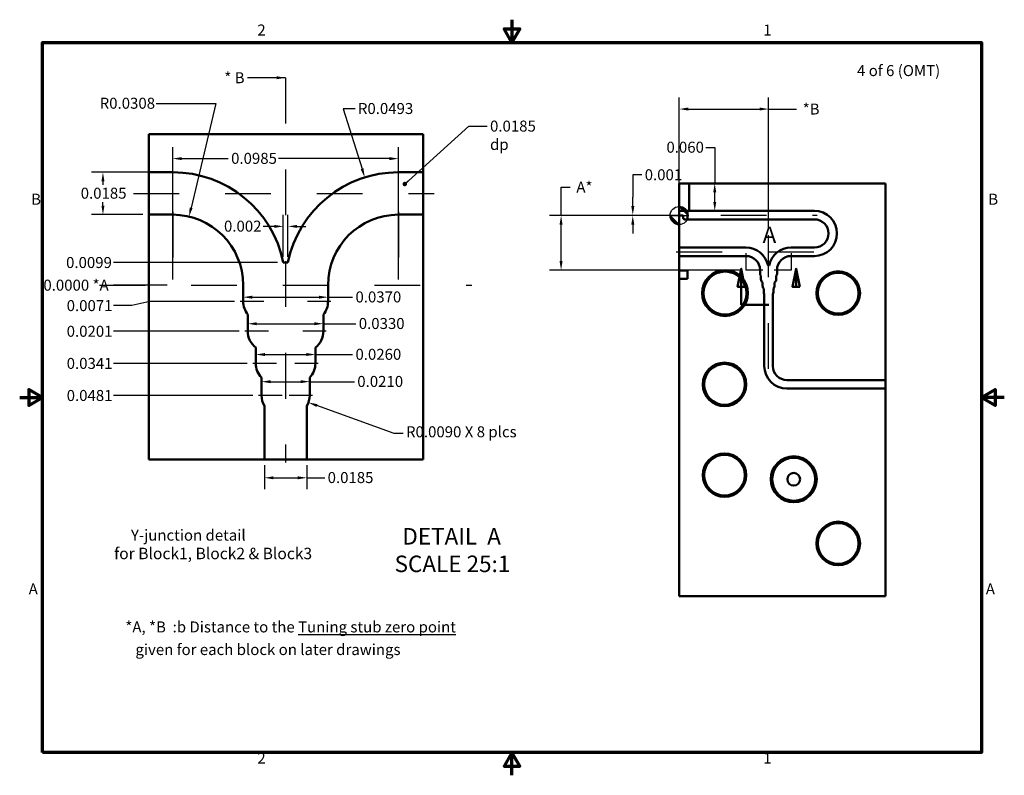
# Model space of a CAD drawing. Extents: x 0.03 to 2.17, y 0.03 to 1.67.
import ezdxf

# ---------------------------------------------------------------- set-up
doc = ezdxf.new("R2010")
doc.units = 0
doc.header["$LTSCALE"] = 0.2
doc.header["$MEASUREMENT"] = 0
doc.linetypes.add('CHAIN', pattern=[0.7087, 0.4724, -0.0591, 0.1181, -0.0591])
doc.linetypes.add('DOUBLE_DASH_CHAIN', pattern=[1.2403, 0.6614, -0.0827, 0.1654, -0.0827, 0.1654, -0.0827])
for name, color, linetype, lineweight in [('Border (ANSI)', 7, 'Continuous', 70), ('Break Line (ANSI)', 7, 'Continuous', 50), ('Center Mark (ANSI)', 7, 'Continuous', 25), ('Centerline (ANSI)', 7, 'Continuous', 25), ('Detail Boundary (ANSI)', 7, 'DOUBLE_DASH_CHAIN', 50), ('Dimension (ANSI)', 7, 'Continuous', 25), ('Symbol (ANSI)', 7, 'Continuous', 25), ('Visible (ANSI)', 7, 'Continuous', 50)]:
    doc.layers.add(name, color=color, linetype=linetype, lineweight=lineweight)
doc.styles.add('Note Text (ANSI)', font='TAHOMA.TTF')
doc.styles.add('Text Style29', font='TAHOMA.TTF')
doc.styles.add('Text Style30', font='TAHOMA.TTF')
doc.dimstyles.new('Default (ANSI)', dxfattribs={"dimscale": 0.2, "dimtxt": 0.12, "dimasz": 0.098425, "dimexe": 0.125, "dimexo": 0.0625, "dimgap": 0.031496, "dimtad": 0, "dimtih": 1, "dimtoh": 1, "dimdec": 3, "dimrnd": 1e-08, "dimzin": 0, "dimdsep": 46, "dimtxsty": 'Note Text (ANSI)', "dimcen": 0.09, "dimdle": 0.393701, "dimclrd": 256, "dimclre": 256, "dimclrt": 256, "dimadec": 0, "dimazin": 0, "dimtfac": 1, "dimtdec": 3, "dimtofl": 0, "dimtmove": 0, "dimatfit": 3, "dimfxl": 1, "dimtolj": 1, "dimtzin": 0, "dimlwd": -1, "dimlwe": -1, "dimarcsym": 0})
doc.dimstyles.new('Default (ANSI)$7', dxfattribs={"dimscale": 0.2, "dimtxt": 0.12, "dimasz": 0.098425, "dimexe": 0.125, "dimexo": 0.0625, "dimgap": 0.031496, "dimtad": 0, "dimtih": 1, "dimtoh": 1, "dimdec": 3, "dimrnd": 1e-08, "dimzin": 0, "dimdsep": 46, "dimtxsty": 'Note Text (ANSI)', "dimcen": 0.09, "dimdle": 0.393701, "dimclrd": 256, "dimclre": 256, "dimclrt": 256, "dimadec": 0, "dimazin": 0, "dimtfac": 1, "dimtdec": 3, "dimtofl": 0, "dimtmove": 0, "dimatfit": 3, "dimfxl": 1, "dimtolj": 1, "dimtzin": 0, "dimlwd": -1, "dimlwe": -1, "dimarcsym": 0})

# ---------------------------------------------------------------- blocks, each defined once
blk = doc.blocks.new('Borders Default Border')
at = {"layer": 'Border (ANSI)', "flags": 128}
for points in [[(5.5, 8.37), (5.5, 8.12), (5.413, 8.27), (5.587, 8.27), (5.5, 8.12)], [(0.38, 0.38), (0.38, 8.12), (10.62, 8.12), (10.62, 0.38), (0.38, 0.38)], [(0.13, 4.25), (0.38, 4.25), (0.23, 4.337), (0.23, 4.163), (0.38, 4.25)], [(10.87, 4.25), (10.62, 4.25), (10.77, 4.337), (10.77, 4.163), (10.62, 4.25)], [(5.5, 0.13), (5.5, 0.38), (5.413, 0.23), (5.587, 0.23), (5.5, 0.38)]]:
    blk.add_lwpolyline(points, dxfattribs=at)
at = {"layer": 'Border (ANSI)', "char_height": 0.12, "attachment_point": 7, "style": 'Text Style29'}
for s, insert in [('2', (2.722, 8.16)), ('1', (8.241, 8.16)), ('B', (0.255, 6.315)), ('B', (10.695, 6.315)), ('A', (10.668, 2.065)), ('2', (2.722, 0.22))]:
    blk.add_mtext(s, dxfattribs=dict(at, insert=insert))
for s, insert, line_spacing_factor in [('A', (0.228, 2.065), 1.875), ('1', (8.241, 0.22), 2.828585)]:
    blk.add_mtext(s, dxfattribs=dict(at, insert=insert, line_spacing_factor=line_spacing_factor))
blk = doc.blocks.new('Origin Indicator Symbol1')
at = {"layer": 'Dimension (ANSI)'}
h = blk.add_hatch(color=256, dxfattribs=at)
edge = h.paths.add_edge_path(flags=0)
edge.add_line((7.323, 6.135), (7.225, 6.234))
edge.add_arc((7.323, 6.234), 0.0984, 180, 270)
h = blk.add_hatch(color=256, dxfattribs=at)
edge = h.paths.add_edge_path(flags=0)
edge.add_line((7.323, 6.332), (7.422, 6.234))
edge.add_arc((7.323, 6.234), 0.0984, 0, 90)
for p, q in [((7.323, 6.135), (7.225, 6.234)), ((7.323, 6.332), (7.422, 6.234))]:
    blk.add_line(p, q, dxfattribs=at)
at = {"layer": 'Dimension (ANSI)', "flags": 128}
for points in [[(7.323, 6.234), (7.323, 6.135), (7.225, 6.234), (7.323, 6.234)], [(7.323, 6.234), (7.225, 6.234), (7.323, 6.234), (7.323, 6.234)], [(7.323, 6.234), (7.422, 6.234), (7.323, 6.332), (7.323, 6.234)], [(7.323, 6.234), (7.323, 6.332), (7.323, 6.135), (7.323, 6.234)]]:
    blk.add_lwpolyline(points, dxfattribs=at)
at = {"layer": 'Dimension (ANSI)'}
blk.add_circle((7.323, 6.234), 0.0984, dxfattribs=at)
for start, end in [(180, 270), (0, 90)]:
    blk.add_arc((7.323, 6.234), 0.0984, start, end, dxfattribs=at)
for points in [[(7.323, 6.234), (7.323, 6.135), (7.225, 6.234), (7.323, 6.234)], [(7.323, 6.234), (7.225, 6.234), (7.323, 6.234)], [(7.323, 6.234), (7.422, 6.234), (7.323, 6.332), (7.323, 6.234)], [(7.323, 6.234), (7.323, 6.332), (7.323, 6.135), (7.323, 6.234)]]:
    blk.add_solid(points, dxfattribs=at)
blk = doc.blocks.new('2dDetail0')
at = {"layer": 'Detail Boundary (ANSI)', "linetype": 'Continuous'}
for p, q in [((8, 5.654), (7.96, 5.457)), ((8, 5.457), (8, 5.654)), ((8.039, 5.457), (8, 5.654)), ((8.598, 5.654), (8.559, 5.457)), ((8.598, 5.457), (8.598, 5.654)), ((8.638, 5.457), (8.598, 5.654)), ((7.96, 5.457), (8.039, 5.457)), ((8.559, 5.457), (8.638, 5.457))]:
    blk.add_line(p, q, dxfattribs=at)
at = {"layer": 'Detail Boundary (ANSI)', "linetype": 'Continuous', "flags": 128}
for points in [[(8.039, 5.457), (8, 5.654), (7.96, 5.457), (8.039, 5.457)], [(8.638, 5.457), (8.598, 5.654), (8.559, 5.457), (8.638, 5.457)]]:
    blk.add_lwpolyline(points, dxfattribs=at)
at = {"layer": 'Detail Boundary (ANSI)', "ltscale": 0.315832, "flags": 128}
blk.add_lwpolyline([(8, 5.457), (8, 5.259), (8.598, 5.259), (8.598, 5.457)], dxfattribs=at)
at = {"layer": 'Detail Boundary (ANSI)'}
for points in [[(8.039, 5.457), (8, 5.654), (7.96, 5.457), (8.039, 5.457)], [(8.638, 5.457), (8.598, 5.654), (8.559, 5.457), (8.638, 5.457)]]:
    blk.add_solid(points, dxfattribs=at)
at = {"layer": 'Detail Boundary (ANSI)', "insert": (8.233, 5.878), "char_height": 0.18, "attachment_point": 7, "style": 'Text Style30'}
blk.add_mtext('A', dxfattribs=at)
blk = doc.blocks.new('*D7')
at = {"layer": 'Defpoints', "color": 0}
for p in [(0.2309, 1.095), (0.3599, 1.095), (0.3599, 1.095)]:
    blk.add_point(p, dxfattribs=at)
at = {"layer": 'Dimension (ANSI)'}
blk.add_line((0.3474, 1.095), (0.2309, 1.095), dxfattribs=at)
at = {"layer": 'Dimension (ANSI)', "insert": (0.0777, 1.095), "char_height": 0.024, "attachment_point": 4, "style": 'Note Text (ANSI)'}
blk.add_mtext('\\A1;0.0000 *A', dxfattribs=at)
blk = doc.blocks.new('*D8')
at = {"layer": 'Defpoints', "color": 0}
for p in [(0.2309, 1.1444), (0.6011, 1.1444), (0.3599, 1.095)]:
    blk.add_point(p, dxfattribs=at)
at = {"layer": 'Dimension (ANSI)'}
blk.add_line((0.5886, 1.1444), (0.2309, 1.1444), dxfattribs=at)
at = {"layer": 'Dimension (ANSI)', "insert": (0.1272, 1.1444), "char_height": 0.024, "attachment_point": 4, "style": 'Note Text (ANSI)'}
blk.add_mtext('\\A1;0.0099', dxfattribs=at)
blk = doc.blocks.new('*D9')
at = {"layer": 'Defpoints', "color": 0}
for p in [(0.3599, 1.095), (0.5073, 1.0594), (0.2309, 1.0504)]:
    blk.add_point(p, dxfattribs=at)
at = {"layer": 'Dimension (ANSI)'}
for p, q in [((0.3097, 1.0594), (0.2703, 1.0504)), ((0.4948, 1.0594), (0.3097, 1.0594)), ((0.2703, 1.0504), (0.2309, 1.0504))]:
    blk.add_line(p, q, dxfattribs=at)
at = {"layer": 'Dimension (ANSI)', "insert": (0.1285, 1.0504), "char_height": 0.024, "attachment_point": 4, "style": 'Note Text (ANSI)'}
blk.add_mtext('\\A1;0.0071', dxfattribs=at)
blk = doc.blocks.new('*D10')
at = {"layer": 'Defpoints', "color": 0}
for p in [(0.3599, 1.095), (0.2309, 0.9944), (0.5173, 0.9944)]:
    blk.add_point(p, dxfattribs=at)
at = {"layer": 'Dimension (ANSI)'}
blk.add_line((0.5048, 0.9944), (0.2309, 0.9944), dxfattribs=at)
at = {"layer": 'Dimension (ANSI)', "insert": (0.1285, 0.9944), "char_height": 0.024, "attachment_point": 4, "style": 'Note Text (ANSI)'}
blk.add_mtext('\\A1;0.0201', dxfattribs=at)
blk = doc.blocks.new('*D11')
at = {"layer": 'Defpoints', "color": 0}
for p in [(0.3599, 1.095), (0.2309, 0.9244), (0.5348, 0.9244)]:
    blk.add_point(p, dxfattribs=at)
at = {"layer": 'Dimension (ANSI)'}
blk.add_line((0.5223, 0.9244), (0.2309, 0.9244), dxfattribs=at)
at = {"layer": 'Dimension (ANSI)', "insert": (0.1285, 0.9244), "char_height": 0.024, "attachment_point": 4, "style": 'Note Text (ANSI)'}
blk.add_mtext('\\A1;0.0341', dxfattribs=at)
blk = doc.blocks.new('*D12')
at = {"layer": 'Defpoints', "color": 0}
for p in [(0.3599, 1.095), (0.2309, 0.8544), (0.5473, 0.8544)]:
    blk.add_point(p, dxfattribs=at)
at = {"layer": 'Dimension (ANSI)'}
blk.add_line((0.5348, 0.8544), (0.2309, 0.8544), dxfattribs=at)
at = {"layer": 'Dimension (ANSI)', "insert": (0.1285, 0.8544), "char_height": 0.024, "attachment_point": 4, "style": 'Note Text (ANSI)'}
blk.add_mtext('\\A1;0.0481', dxfattribs=at)
blk = doc.blocks.new('*D13')
at = {"layer": 'Defpoints', "color": 0}
for p in [(0.5599, 0.7148), (0.6524, 0.7148), (0.5599, 0.6749)]:
    blk.add_point(p, dxfattribs=at)
at = {"layer": 'Dimension (ANSI)'}
for p, q in [((0.5599, 0.7023), (0.5599, 0.6499)), ((0.6524, 0.7023), (0.6524, 0.6499)), ((0.5795, 0.6749), (0.6327, 0.6749)), ((0.6524, 0.6749), (0.6915, 0.6749))]:
    blk.add_line(p, q, dxfattribs=at)
for points in [[(0.5795, 0.6781), (0.5795, 0.6716), (0.5599, 0.6749)], [(0.6327, 0.6781), (0.6327, 0.6716), (0.6524, 0.6749)]]:
    blk.add_solid(points, dxfattribs=at)
at = {"layer": 'Dimension (ANSI)', "insert": (0.6978, 0.6874), "char_height": 0.024, "attachment_point": 1, "style": 'Note Text (ANSI)'}
blk.add_mtext('\\A1;0.0185', dxfattribs=at)
blk = doc.blocks.new('*D14')
at = {"layer": 'Defpoints', "color": 0}
for p in [(0.5136, 1.0594), (0.6986, 1.0688), (0.6986, 1.0594)]:
    blk.add_point(p, dxfattribs=at)
at = {"layer": 'Dimension (ANSI)'}
for p, q in [((0.5333, 1.0688), (0.6789, 1.0688)), ((0.6986, 1.0688), (0.7522, 1.0688))]:
    blk.add_line(p, q, dxfattribs=at)
for points in [[(0.5333, 1.072), (0.5333, 1.0655), (0.5136, 1.0688)], [(0.6789, 1.072), (0.6789, 1.0655), (0.6986, 1.0688)]]:
    blk.add_solid(points, dxfattribs=at)
at = {"layer": 'Dimension (ANSI)', "insert": (0.7585, 1.0813), "char_height": 0.024, "attachment_point": 1, "style": 'Note Text (ANSI)'}
blk.add_mtext('\\A1;0.0370', dxfattribs=at)
blk = doc.blocks.new('*D15')
at = {"layer": 'Defpoints', "color": 0}
for p in [(0.6886, 1.0109), (0.5236, 0.9944), (0.6886, 0.9944)]:
    blk.add_point(p, dxfattribs=at)
at = {"layer": 'Dimension (ANSI)'}
for p, q in [((0.5433, 1.0109), (0.6689, 1.0109)), ((0.6886, 1.0109), (0.7594, 1.0109))]:
    blk.add_line(p, q, dxfattribs=at)
for points in [[(0.5433, 1.0141), (0.5433, 1.0076), (0.5236, 1.0109)], [(0.6689, 1.0141), (0.6689, 1.0076), (0.6886, 1.0109)]]:
    blk.add_solid(points, dxfattribs=at)
at = {"layer": 'Dimension (ANSI)', "insert": (0.7657, 1.0234), "char_height": 0.024, "attachment_point": 1, "style": 'Note Text (ANSI)'}
blk.add_mtext('\\A1;0.0330', dxfattribs=at)
blk = doc.blocks.new('*D16')
at = {"layer": 'Defpoints', "color": 0}
for p in [(0.5411, 0.9416), (0.6711, 0.9437), (0.6711, 0.9244)]:
    blk.add_point(p, dxfattribs=at)
at = {"layer": 'Dimension (ANSI)'}
for p, q in [((0.5608, 0.9437), (0.6514, 0.9437)), ((0.6711, 0.9437), (0.7522, 0.9437))]:
    blk.add_line(p, q, dxfattribs=at)
for points in [[(0.5608, 0.947), (0.5608, 0.9405), (0.5411, 0.9437)], [(0.6514, 0.947), (0.6514, 0.9405), (0.6711, 0.9437)]]:
    blk.add_solid(points, dxfattribs=at)
at = {"layer": 'Dimension (ANSI)', "insert": (0.7585, 0.9562), "char_height": 0.024, "attachment_point": 1, "style": 'Note Text (ANSI)'}
blk.add_mtext('\\A1;0.0260', dxfattribs=at)
blk = doc.blocks.new('*D17')
at = {"layer": 'Defpoints', "color": 0}
for p in [(0.6586, 0.8845), (0.5536, 0.874), (0.6586, 0.8739)]:
    blk.add_point(p, dxfattribs=at)
at = {"layer": 'Dimension (ANSI)'}
for p, q in [((0.5733, 0.8845), (0.6389, 0.8845)), ((0.6586, 0.8845), (0.7562, 0.8845))]:
    blk.add_line(p, q, dxfattribs=at)
for points in [[(0.5733, 0.8878), (0.5733, 0.8812), (0.5536, 0.8845)], [(0.6389, 0.8878), (0.6389, 0.8812), (0.6586, 0.8845)]]:
    blk.add_solid(points, dxfattribs=at)
at = {"layer": 'Dimension (ANSI)', "insert": (0.7625, 0.897), "char_height": 0.024, "attachment_point": 1, "style": 'Note Text (ANSI)'}
blk.add_mtext('\\A1;0.0210', dxfattribs=at)
blk = doc.blocks.new('*D18')
at = {"layer": 'Defpoints', "color": 0}
for p in [(0.6136, 0.8544), (0.6559, 0.8391)]:
    blk.add_point(p, dxfattribs=at)
at = {"layer": 'Dimension (ANSI)'}
for p, q in [((0.8428, 0.7714), (0.6744, 0.8324)), ((0.8625, 0.7714), (0.8428, 0.7714))]:
    blk.add_line(p, q, dxfattribs=at)
blk.add_solid([(0.6755, 0.8355), (0.6733, 0.8293), (0.6559, 0.8391)], dxfattribs=at)
at = {"layer": 'Dimension (ANSI)', "insert": (0.8688, 0.7872), "char_height": 0.024, "attachment_point": 1, "style": 'Note Text (ANSI)'}
blk.add_mtext('\\A1;R0.0090 X 8 plcs', dxfattribs=at)
blk = doc.blocks.new('*D20')
at = {"layer": 'Defpoints', "color": 0}
for p in [(0.3336, 1.3413), (0.2076, 1.2488), (0.3074, 1.2488)]:
    blk.add_point(p, dxfattribs=at)
at = {"layer": 'Dimension (ANSI)'}
for p, q in [((0.3211, 1.3413), (0.1826, 1.3413)), ((0.2076, 1.3216), (0.2076, 1.3139)), ((0.2076, 1.2685), (0.2076, 1.2762)), ((0.2949, 1.2488), (0.1826, 1.2488))]:
    blk.add_line(p, q, dxfattribs=at)
for points in [[(0.2044, 1.3216), (0.2109, 1.3216), (0.2076, 1.3413)], [(0.2044, 1.2685), (0.2109, 1.2685), (0.2076, 1.2488)]]:
    blk.add_solid(points, dxfattribs=at)
at = {"layer": 'Dimension (ANSI)', "insert": (0.1591, 1.3076), "char_height": 0.024, "attachment_point": 1, "style": 'Note Text (ANSI)'}
blk.add_mtext('\\A1;0.0185', dxfattribs=at)
blk = doc.blocks.new('*D21')
at = {"layer": 'Defpoints', "color": 0}
for p in [(1.5423, 1.3171), (1.5423, 1.3171), (1.5423, 1.2571)]:
    blk.add_point(p, dxfattribs=at)
at = {"layer": 'Dimension (ANSI)'}
for p, q in [((1.5226, 1.3954), (1.5423, 1.3954)), ((1.5423, 1.3954), (1.5423, 1.3171)), ((1.5423, 1.2767), (1.5423, 1.2974))]:
    blk.add_line(p, q, dxfattribs=at)
for points in [[(1.539, 1.2974), (1.5456, 1.2974), (1.5423, 1.3171)], [(1.539, 1.2767), (1.5456, 1.2767), (1.5423, 1.2571)]]:
    blk.add_solid(points, dxfattribs=at)
at = {"layer": 'Dimension (ANSI)', "insert": (1.4369, 1.4079), "char_height": 0.024, "attachment_point": 1, "style": 'Note Text (ANSI)'}
blk.add_mtext('\\A1;0.060', dxfattribs=at)
blk = doc.blocks.new('*D22')
at = {"layer": 'Defpoints', "color": 0}
for p in [(0.8524, 1.371), (0.3599, 1.095), (0.8524, 1.095)]:
    blk.add_point(p, dxfattribs=at)
at = {"layer": 'Dimension (ANSI)'}
for p, q in [((0.3599, 1.1075), (0.3599, 1.396)), ((0.8524, 1.1075), (0.8524, 1.396)), ((0.3795, 1.371), (0.4809, 1.371)), ((0.8327, 1.371), (0.5906, 1.371))]:
    blk.add_line(p, q, dxfattribs=at)
for points in [[(0.3795, 1.3743), (0.3795, 1.3677), (0.3599, 1.371)], [(0.8327, 1.3743), (0.8327, 1.3677), (0.8524, 1.371)]]:
    blk.add_solid(points, dxfattribs=at)
at = {"layer": 'Dimension (ANSI)', "insert": (0.4872, 1.3836), "char_height": 0.024, "attachment_point": 1, "style": 'Note Text (ANSI)'}
blk.add_mtext('\\A1;0.0985', dxfattribs=at)
blk = doc.blocks.new('*D23')
at = {"layer": 'Defpoints', "color": 0}
for p in [(0.6111, 1.2232), (0.6011, 1.1444), (0.6111, 1.1444)]:
    blk.add_point(p, dxfattribs=at)
at = {"layer": 'Dimension (ANSI)'}
for p, q in [((0.6011, 1.1569), (0.6011, 1.2482)), ((0.6111, 1.1569), (0.6111, 1.2482)), ((0.5814, 1.2232), (0.5573, 1.2232)), ((0.6308, 1.2232), (0.6505, 1.2232))]:
    blk.add_line(p, q, dxfattribs=at)
for points in [[(0.5814, 1.2264), (0.5814, 1.2199), (0.6011, 1.2232)], [(0.6308, 1.2264), (0.6308, 1.2199), (0.6111, 1.2232)]]:
    blk.add_solid(points, dxfattribs=at)
at = {"layer": 'Dimension (ANSI)', "insert": (0.4717, 1.2357), "char_height": 0.024, "attachment_point": 1, "style": 'Note Text (ANSI)'}
blk.add_mtext('\\A1;0.002', dxfattribs=at)
blk = doc.blocks.new('*D24')
at = {"layer": 'Defpoints', "color": 0}
for p in [(0.7787, 1.33), (0.8524, 1.095)]:
    blk.add_point(p, dxfattribs=at)
at = {"layer": 'Dimension (ANSI)'}
for p, q in [((0.7575, 1.4798), (0.7318, 1.4798)), ((0.7318, 1.4798), (0.7728, 1.3488))]:
    blk.add_line(p, q, dxfattribs=at)
blk.add_solid([(0.776, 1.3498), (0.7697, 1.3478), (0.7787, 1.33)], dxfattribs=at)
at = {"layer": 'Dimension (ANSI)', "insert": (0.7638, 1.4923), "char_height": 0.024, "attachment_point": 1, "style": 'Note Text (ANSI)'}
blk.add_mtext('\\A1;R0.0493', dxfattribs=at)
blk = doc.blocks.new('*D25')
at = {"layer": 'Defpoints', "color": 0}
for p in [(0.3954, 1.2446), (0.3599, 1.095)]:
    blk.add_point(p, dxfattribs=at)
at = {"layer": 'Dimension (ANSI)'}
for p, q in [((0.3237, 1.4913), (0.4539, 1.4913)), ((0.4539, 1.4913), (0.3999, 1.2638))]:
    blk.add_line(p, q, dxfattribs=at)
blk.add_solid([(0.3967, 1.2645), (0.4031, 1.263), (0.3954, 1.2446)], dxfattribs=at)
at = {"layer": 'Dimension (ANSI)', "insert": (0.2005, 1.5038), "char_height": 0.024, "attachment_point": 1, "style": 'Note Text (ANSI)'}
blk.add_mtext('\\A1;R0.0308', dxfattribs=at)
blk = doc.blocks.new('*D26')
at = {"layer": 'Defpoints', "color": 0}
for p in [(1.6597, 1.4791), (1.4647, 1.2468), (1.6597, 1.2039)]:
    blk.add_point(p, dxfattribs=at)
at = {"layer": 'Dimension (ANSI)'}
for p, q in [((1.4647, 1.2593), (1.4647, 1.5041)), ((1.6597, 1.2164), (1.6597, 1.5041)), ((1.4844, 1.4791), (1.64, 1.4791)), ((1.6597, 1.4791), (1.7205, 1.4791))]:
    blk.add_line(p, q, dxfattribs=at)
for points in [[(1.4844, 1.4824), (1.4844, 1.4759), (1.4647, 1.4791)], [(1.64, 1.4824), (1.64, 1.4759), (1.6597, 1.4791)]]:
    blk.add_solid(points, dxfattribs=at)
at = {"layer": 'Dimension (ANSI)', "insert": (1.7268, 1.4912), "char_height": 0.024, "attachment_point": 1, "style": 'Note Text (ANSI)'}
blk.add_mtext('\\A1; *B', dxfattribs=at)
blk = doc.blocks.new('*D27')
at = {"layer": 'Defpoints', "color": 0}
for p in [(1.3635, 1.2478), (1.3635, 1.2478), (1.4647, 1.2468)]:
    blk.add_point(p, dxfattribs=at)
at = {"layer": 'Dimension (ANSI)'}
for p, q in [((1.3832, 1.3353), (1.3635, 1.3353)), ((1.3635, 1.3353), (1.3635, 1.2872)), ((1.3635, 1.2675), (1.3635, 1.2872)), ((1.4522, 1.2468), (1.3385, 1.2468)), ((1.3635, 1.2271), (1.3635, 1.2074))]:
    blk.add_line(p, q, dxfattribs=at)
for points in [[(1.3602, 1.2675), (1.3668, 1.2675), (1.3635, 1.2478)], [(1.3602, 1.2271), (1.3668, 1.2271), (1.3635, 1.2468)]]:
    blk.add_solid(points, dxfattribs=at)
at = {"layer": 'Dimension (ANSI)', "insert": (1.3895, 1.3478), "char_height": 0.024, "attachment_point": 1, "style": 'Note Text (ANSI)'}
blk.add_mtext('\\A1;0.001', dxfattribs=at)
blk = doc.blocks.new('*D28')
at = {"layer": 'Defpoints', "color": 0}
for p in [(1.2071, 1.2468), (1.4647, 1.2468), (1.6104, 1.1278)]:
    blk.add_point(p, dxfattribs=at)
at = {"layer": 'Dimension (ANSI)'}
for p, q in [((1.2071, 1.2468), (1.2071, 1.3089)), ((1.2071, 1.3089), (1.2268, 1.3089)), ((1.4522, 1.2468), (1.1821, 1.2468)), ((1.2071, 1.1475), (1.2071, 1.2271)), ((1.5979, 1.1278), (1.1821, 1.1278))]:
    blk.add_line(p, q, dxfattribs=at)
for points in [[(1.2038, 1.2271), (1.2103, 1.2271), (1.2071, 1.2468)], [(1.2038, 1.1475), (1.2103, 1.1475), (1.2071, 1.1278)]]:
    blk.add_solid(points, dxfattribs=at)
at = {"layer": 'Dimension (ANSI)', "insert": (1.2331, 1.3209), "char_height": 0.024, "attachment_point": 1, "style": 'Note Text (ANSI)'}
blk.add_mtext('\\A1; A*', dxfattribs=at)

msp = doc.modelspace()

# ---------------------------------------------------------------- linework, layer by layer
at = {"layer": 'Break Line (ANSI)'}
for p, q in [((0.3074, 1.3413), (0.3074, 1.42422)), ((0.3074, 1.42422), (0.90601, 1.42422)), ((0.90601, 1.42422), (0.90601, 1.3413)), ((0.3074, 1.2488), (0.3074, 1.3413)), ((0.90601, 1.3413), (0.90601, 1.2488)), ((0.3074, 1.02168), (0.3074, 1.2488)), ((0.90601, 1.2488), (0.90601, 0.71476)), ((0.3074, 0.99981), (0.3074, 1.02168)), ((0.3074, 0.99886), (0.3074, 0.99981)), ((0.3074, 0.71476), (0.3074, 0.99886)), ((0.32635, 0.71476), (0.3074, 0.71476)), ((0.3271, 0.71476), (0.32635, 0.71476)), ((0.34485, 0.71476), (0.3271, 0.71476)), ((0.55985, 0.71476), (0.34485, 0.71476)), ((0.65235, 0.71476), (0.55985, 0.71476)), ((0.90601, 0.71476), (0.65235, 0.71476))]:
    msp.add_line(p, q, dxfattribs=at)
at = {"layer": 'Center Mark (ANSI)', "linetype": 'CHAIN', "ltscale": 0.238818}
for p, q in [((0.35985, 1.2551), (0.35985, 1.09505)), ((0.85235, 1.2551), (0.85235, 1.09505)), ((0.5586, 1.05942), (0.5073, 1.05942)), ((0.7049, 1.05942), (0.6536, 1.05942)), ((0.5686, 0.99442), (0.5173, 0.99442)), ((0.6949, 0.99442), (0.6436, 0.99442)), ((0.5861, 0.92442), (0.5348, 0.92442)), ((0.6774, 0.92442), (0.6261, 0.92442)), ((0.5986, 0.85442), (0.5473, 0.85442)), ((0.6649, 0.85442), (0.6136, 0.85442))]:
    msp.add_line(p, q, dxfattribs=at)
at = {"layer": 'Center Mark (ANSI)', "linetype": 'CHAIN', "ltscale": 0.102811}
for p, q in [((1.61044, 1.16486), (1.61044, 1.12781)), ((1.70894, 1.16486), (1.70894, 1.12781)), ((1.64749, 1.12781), (1.61044, 1.12781)), ((1.70894, 1.12781), (1.67189, 1.12781))]:
    msp.add_line(p, q, dxfattribs=at)
at = {"layer": 'Centerline (ANSI)', "linetype": 'CHAIN', "ltscale": 0.238818}
for p, q in [((0.6061, 1.54739), (0.6061, 0.70851)), ((0.27414, 1.29505), (0.93039, 1.29505)), ((1.35525, 1.24781), (1.76594, 1.24781)), ((1.65969, 0.91244), (1.65969, 1.20388)), ((1.45844, 1.16781), (1.82533, 1.16781)), ((0.1998, 1.09505), (1.0124, 1.09505))]:
    msp.add_line(p, q, dxfattribs=at)
at = {"layer": 'Visible (ANSI)'}
for p, q in [((0.3074, 1.3413), (0.35985, 1.3413)), ((0.85235, 1.3413), (0.90601, 1.3413)), ((1.46469, 1.25706), (1.46469, 1.31706)), ((1.46469, 1.31706), (1.48669, 1.31706)), ((1.91469, 1.31706), (1.48669, 1.31706)), ((1.48669, 1.31706), (1.48669, 1.25706)), ((1.91469, 0.88793), (1.91469, 1.31706)), ((0.35985, 1.2488), (0.3074, 1.2488)), ((0.90601, 1.2488), (0.85235, 1.2488)), ((1.46469, 1.24676), (1.46469, 1.25706)), ((1.48669, 1.25706), (1.46469, 1.25706)), ((1.47319, 1.24676), (1.46469, 1.24676)), ((1.46469, 1.24676), (1.46469, 1.17706)), ((1.47319, 1.24206), (1.47319, 1.24676)), ((1.48319, 1.23856), (1.48319, 1.25706)), ((1.48669, 1.25706), (1.75969, 1.25706)), ((1.75969, 1.23856), (1.47669, 1.23856)), ((1.46469, 1.15856), (1.46469, 1.17706)), ((1.46469, 1.17706), (1.61044, 1.17706)), ((1.70894, 1.17706), (1.75969, 1.17706)), ((0.6011, 1.14442), (0.6111, 1.14442)), ((1.61044, 1.15856), (1.46469, 1.15856)), ((1.46469, 1.15856), (1.46469, 1.12706)), ((1.75969, 1.15856), (1.70894, 1.15856)), ((1.46469, 1.12706), (1.48319, 1.12706)), ((1.46469, 1.10856), (1.46469, 1.12706)), ((1.48319, 1.12706), (1.48319, 1.10856)), ((1.64119, 1.12069), (1.64119, 1.12781)), ((1.65869, 1.13769), (1.66069, 1.13769)), ((1.67819, 1.12781), (1.67819, 1.12069)), ((1.48319, 1.10856), (1.46469, 1.10856)), ((1.46469, 1.10856), (1.46469, 0.41706)), ((1.64319, 1.10769), (1.64319, 1.11503)), ((1.64669, 1.09369), (1.64669, 1.10056)), ((1.67269, 1.10056), (1.67269, 1.09369)), ((1.67619, 1.11503), (1.67619, 1.10769)), ((0.5136, 1.05942), (0.5136, 1.09505)), ((0.6986, 1.09505), (0.6986, 1.05942)), ((1.64919, 1.07969), (1.64919, 1.08746)), ((1.65044, 0.91869), (1.65044, 1.07511)), ((1.66894, 1.07511), (1.66894, 0.91869)), ((1.67019, 1.08746), (1.67019, 1.07969)), ((0.5236, 0.99442), (0.5236, 1.03113)), ((0.6886, 1.03113), (0.6886, 0.99442)), ((0.5411, 0.92442), (0.5411, 0.9588)), ((0.6711, 0.9588), (0.6711, 0.92442)), ((0.5536, 0.85442), (0.5536, 0.89329)), ((0.6586, 0.89329), (0.6586, 0.85442)), ((1.69969, 0.88794), (1.79969, 0.88794)), ((1.79969, 0.88794), (1.82469, 0.88793)), ((1.82469, 0.88793), (1.91469, 0.88793)), ((1.91469, 0.88793), (1.91469, 0.86944)), ((1.79969, 0.86944), (1.69969, 0.86944)), ((1.82469, 0.86944), (1.79969, 0.86944)), ((1.91469, 0.86944), (1.82469, 0.86944)), ((1.91469, 0.41706), (1.91469, 0.86944)), ((0.55985, 0.71476), (0.55985, 0.83154)), ((0.65235, 0.83154), (0.65235, 0.71476)), ((1.46469, 0.41706), (1.91469, 0.41706))]:
    msp.add_line(p, q, dxfattribs=at)
for centre, radius in [((1.56469, 1.07769), 0.05), ((1.56469, 1.07769), 0.047), ((1.56469, 1.07769), 0.04688), ((1.81169, 1.07769), 0.0475), ((1.81169, 1.07769), 0.0445), ((1.56369, 0.87868), 0.0475), ((1.56369, 0.87868), 0.0445), ((1.56369, 0.68069), 0.0475), ((1.56369, 0.68069), 0.0445), ((1.71469, 0.67169), 0.05), ((1.71469, 0.67169), 0.047), ((1.71469, 0.67169), 0.04688), ((1.71469, 0.67169), 0.01371), ((1.81169, 0.5317), 0.0475), ((1.81169, 0.5317), 0.0445)]:
    msp.add_circle(centre, radius, dxfattribs=at)
for centre, radius, start, end in [((0.35985, 1.09505), 0.24625, 11.56571, 90), ((0.85235, 1.09505), 0.24625, 90, 168.43429), ((0.35985, 1.09505), 0.15375, 0, 90), ((0.85235, 1.09505), 0.15375, 90, 180), ((1.75969, 1.20781), 0.04925, 270, 90), ((1.47669, 1.24206), 0.0035, 180, 270), ((1.75969, 1.20781), 0.03075, 270, 90), ((1.61044, 1.12781), 0.04925, 11.56571, 90), ((1.70894, 1.12781), 0.04925, 90, 168.43429), ((1.61044, 1.12781), 0.03075, 0, 90), ((1.70894, 1.12781), 0.03075, 90, 180), ((1.65019, 1.12069), 0.009, 180, 218.94244), ((1.66919, 1.12069), 0.009, 321.05756, 0), ((1.65219, 1.10769), 0.009, 180, 232.33011), ((1.66719, 1.10769), 0.009, 307.66989, 0), ((1.65569, 1.09369), 0.009, 180, 223.76174), ((1.65819, 1.07969), 0.009, 180, 210.55843), ((1.66119, 1.07969), 0.009, 329.44157, 0), ((1.66369, 1.09369), 0.009, 316.23826, 0), ((0.5586, 1.05942), 0.045, 180, 218.94244), ((0.6536, 1.05942), 0.045, 321.05756, 0), ((0.5686, 0.99442), 0.045, 180, 232.33011), ((0.6436, 0.99442), 0.045, 307.66989, 0), ((0.5861, 0.92442), 0.045, 180, 223.76174), ((0.6261, 0.92442), 0.045, 316.23826, 0), ((1.69969, 0.91869), 0.04925, 180, 270), ((1.69969, 0.91869), 0.03075, 180, 270), ((0.5986, 0.85442), 0.045, 180, 210.55843), ((0.6136, 0.85442), 0.045, 329.44157, 0)]:
    msp.add_arc(centre, radius, start, end, dxfattribs=at)

# ---------------------------------------------------------------- block references
at = {"xscale": 0.2, "yscale": 0.2, "zscale": 0.2}
msp.add_blockref('Borders Default Border', (0, 0), dxfattribs=at)
at = {"layer": 'Detail Boundary (ANSI)', "xscale": 0.2, "yscale": 0.2, "zscale": 0.2}
msp.add_blockref('2dDetail0', (0, 0), dxfattribs=at)
at = {"layer": 'Dimension (ANSI)', "xscale": 0.2, "yscale": 0.2, "zscale": 0.2}
msp.add_blockref('Origin Indicator Symbol1', (0, 0), dxfattribs=at)

# ---------------------------------------------------------------- texts
at = {"layer": 'Symbol (ANSI)', "char_height": 0.024, "style": 'Note Text (ANSI)'}
for s, insert, width, attachment_point in [('{4 of 6 (OMT)}', (1.8527, 1.57498), 0.1887131, 1), ('{* B}', (0.51653, 1.55939), 0.0477666, 3), ('{0.0185 dp}', (1.05206, 1.45396), 0.1468395, 1)]:
    msp.add_mtext(s, dxfattribs=dict(at, insert=insert, width=width, attachment_point=attachment_point))
at = {"layer": 'Symbol (ANSI)', "char_height": 0.024, "attachment_point": 1, "style": 'Note Text (ANSI)'}
for s, insert, width, line_spacing_factor in [('{     Y-junction detail\\P\\fTahoma|b0|i0;\\H0.0250;for Block1, Block2 & Block3}', (0.23201, 0.56178), 0.4877566, 0.986515), ('{*A, *B  :\\fAIGDT|b0|i0;\\H0.0240;b\\fTahoma|b0|i0;\\H0.0240; Distance to the \\fTahoma|b1|i0;\\H0.0240;\\LTuning stub zero point\\P\\l\\fTahoma|b0|i0;\\H0.0240;   given for each block on later drawings}', (0.25652, 0.36161), 0.7934863, 1.233137)]:
    msp.add_mtext(s, dxfattribs=dict(at, insert=insert, width=width, line_spacing_factor=line_spacing_factor))
at = {"layer": 'Symbol (ANSI)', "char_height": 0.036, "attachment_point": 7, "style": 'Text Style30'}
for s, insert in [('DETAIL  A', (0.86082, 0.51799)), ('SCALE 25:1', (0.84384, 0.45795))]:
    msp.add_mtext(s, dxfattribs=dict(at, insert=insert))

# ---------------------------------------------------------------- dimensions: what is measured, and where the dimension line sits
at = {"layer": 'Dimension (ANSI)'}
for center, mpoint, picture, middle in [((0.35985, 1.09505), (0.39537, 1.24464), '*D25', (0.25894, 1.49129)), ((0.85235, 1.09505), (0.77872, 1.33003), '*D24', (0.82197, 1.47982))]:
    dim = msp.add_radius_dim(center=center, mpoint=mpoint, dimstyle='Default (ANSI)', override={"dimdec": 4, "dimlfac": 0.2, "dimcen": 0, "dimtp": 0, "dimtm": 0, "dimtdec": 3}, dxfattribs=at)
    dim.commit()
    dim.dimension.update_dxf_attribs({"geometry": picture, "text_midpoint": middle, "dimtype": 164})
for base, p1, p2, angle, text, override, picture, middle in [((1.65969, 1.47915), (1.46469, 1.24676), (1.65969, 1.20388), 180, ' *B', {"dimtih": 0, "dimtoh": 0, "dimdec": 3, "dimtp": 0, "dimtm": 0, "dimtdec": 3}, '*D26', (1.74941, 1.47915)), ((1.20707, 1.24676), (1.61044, 1.12781), (1.46469, 1.24676), 90, ' A*', {"dimdec": 3, "dimtp": 0, "dimtm": 0, "dimtdec": 3}, '*D28', (1.2563, 1.30893))]:
    dim = msp.add_linear_dim(base=base, p1=p1, p2=p2, angle=angle, text=text, dimstyle='Default (ANSI)', override=override, dxfattribs=at)
    dim.commit()
    dim.dimension.update_dxf_attribs({"geometry": picture, "text_midpoint": middle, "dimtype": 160})
for base, p1, p2, angle, override, picture, middle in [((1.54231, 1.31706), (1.54231, 1.25706), (1.54231, 1.31706), 270, {"dimdec": 3, "dimse1": 1, "dimse2": 1, "dimtp": 0, "dimtm": 0, "dimtdec": 3, "dimtmove": 1}, '*D21', (1.54042, 1.3954)), ((0.85235, 1.37101), (0.35985, 1.09505), (0.85235, 1.09505), 180, {"dimtih": 0, "dimtoh": 0, "dimdec": 4, "dimlfac": 0.2, "dimtp": 0, "dimtm": 0, "dimtdec": 3}, '*D22', (0.53575, 1.37101)), ((0.20764, 1.2488), (0.33362, 1.3413), (0.3074, 1.2488), 90, {"dimdec": 4, "dimlfac": 0.2, "dimtp": 0, "dimtm": 0, "dimtdec": 3}, '*D20', (0.20764, 1.29505)), ((1.36353, 1.24781), (1.46469, 1.24676), (1.36353, 1.24781), 270, {"dimdec": 3, "dimse2": 1, "dimtp": 0, "dimtm": 0, "dimtdec": 3, "dimtmove": 1}, '*D27', (1.36506, 1.33535)), ((0.6111, 1.22316), (0.6011, 1.14442), (0.6111, 1.14442), 180, {"dimdec": 3, "dimlfac": 0.2, "dimtp": 0, "dimtm": 0, "dimtdec": 3}, '*D23', (0.51137, 1.22316)), ((0.6711, 0.94374), (0.5411, 0.94161), (0.6711, 0.92442), 180, {"dimtih": 0, "dimtoh": 0, "dimdec": 4, "dimlfac": 0.2, "dimse1": 1, "dimse2": 1, "dimtp": 0, "dimtm": 0, "dimtdec": 3}, '*D16', (0.80722, 0.94374)), ((0.55985, 0.67485), (0.65235, 0.71476), (0.55985, 0.71476), 180, {"dimtih": 0, "dimtoh": 0, "dimdec": 4, "dimlfac": 0.2, "dimtp": 0, "dimtm": 0, "dimtdec": 3}, '*D13', (0.74628, 0.67485))]:
    dim = msp.add_linear_dim(base=base, p1=p1, p2=p2, angle=angle, dimstyle='Default (ANSI)', override=override, dxfattribs=at)
    dim.commit()
    dim.dimension.update_dxf_attribs({"geometry": picture, "text_midpoint": middle, "dimtype": 160})
for feature_location, offset, picture, middle in [((0.6011, 1.14442), (-0.37018, 0), '*D8', (0.17593, 1.14442)), ((0.5073, 1.05942), (-0.27638, -0.00905), '*D9', (0.17658, 1.05037)), ((0.5173, 0.99442), (-0.28638, 0), '*D10', (0.17658, 0.99442)), ((0.5348, 0.92442), (-0.30388, 0), '*D11', (0.17658, 0.92442)), ((0.5473, 0.85442), (-0.31638, 0), '*D12', (0.17658, 0.85442))]:
    dim = msp.add_ordinate_dim(feature_location=feature_location, offset=offset, dtype=0, origin=(0.35985, 1.09505), dimstyle='Default (ANSI)', override={"dimtad": 0, "dimdec": 4, "dimlfac": 0.2, "dimtp": 0, "dimtm": 0, "dimtdec": 3}, dxfattribs=at)
    dim.commit()
    dim.dimension.update_dxf_attribs({"geometry": picture, "text_midpoint": middle})
dim = msp.add_ordinate_dim(feature_location=(0.3598525524, 1.0950471265), offset=(-0.1289283542, 0), dtype=0, origin=(0.3598525524, 1.0950471265), text='<> *A', dimstyle='Default (ANSI)', override={"dimtad": 0, "dimdec": 4, "dimlfac": 0.2, "dimtp": 0, "dimtm": 0, "dimtdec": 3}, dxfattribs=at)
dim.commit()
dim.dimension.update_dxf_attribs({"geometry": '*D7', "text_midpoint": (0.1511824038, 1.0950471265)})
for base, p1, p2, picture, middle in [((0.6986, 1.06875), (0.5136, 1.05942), (0.6986, 1.05942), '*D14', (0.80722, 1.06875)), ((0.6886, 1.01085), (0.5236, 0.99442), (0.6886, 0.99442), '*D15', (0.81446, 1.01085)), ((0.6586, 0.88453), (0.5536, 0.874), (0.6586, 0.87386), '*D17', (0.81117, 0.88453))]:
    dim = msp.add_linear_dim(base=base, p1=p1, p2=p2, dimstyle='Default (ANSI)', override={"dimtih": 0, "dimtoh": 0, "dimdec": 4, "dimlfac": 0.2, "dimse1": 1, "dimse2": 1, "dimtp": 0, "dimtm": 0, "dimtdec": 3}, dxfattribs=at)
    dim.commit()
    dim.dimension.update_dxf_attribs({"geometry": picture, "text_midpoint": middle, "dimtype": 160})
dim = msp.add_radius_dim(center=(0.6136, 0.85442), mpoint=(0.65591, 0.83909), text='<> X 8 plcs', dimstyle='Default (ANSI)', override={"dimdec": 4, "dimlfac": 0.2, "dimcen": 0, "dimtp": 0, "dimtm": 0, "dimtdec": 3}, dxfattribs=at)
dim.commit()
dim.dimension.update_dxf_attribs({"geometry": '*D18', "text_midpoint": (0.98947, 0.77136), "dimtype": 164})

# ---------------------------------------------------------------- leaders
at = {"layer": 'Symbol (ANSI)', "annotation_type": 0, "has_hookline": 1, "hookline_direction": 1}
for points, override, text_width in [([(0.6061, 1.54739), (0.55296, 1.54739), (0.53621, 1.54739), (0.52283, 1.54739)], {"dimtad": 0}, 0.04524), ([(0.8661, 1.31559), (1.00577, 1.44196), (1.03238, 1.44196), (1.04577, 1.44196)], {"dimasz": 0.049213, "dimtad": 0, "dimldrblk": 'Dot'}, 0.14461)]:
    msp.add_leader(points, dimstyle='Default (ANSI)$7', override=override, dxfattribs=dict(at, text_width=text_width))

doc.saveas('drawing.dxf')
